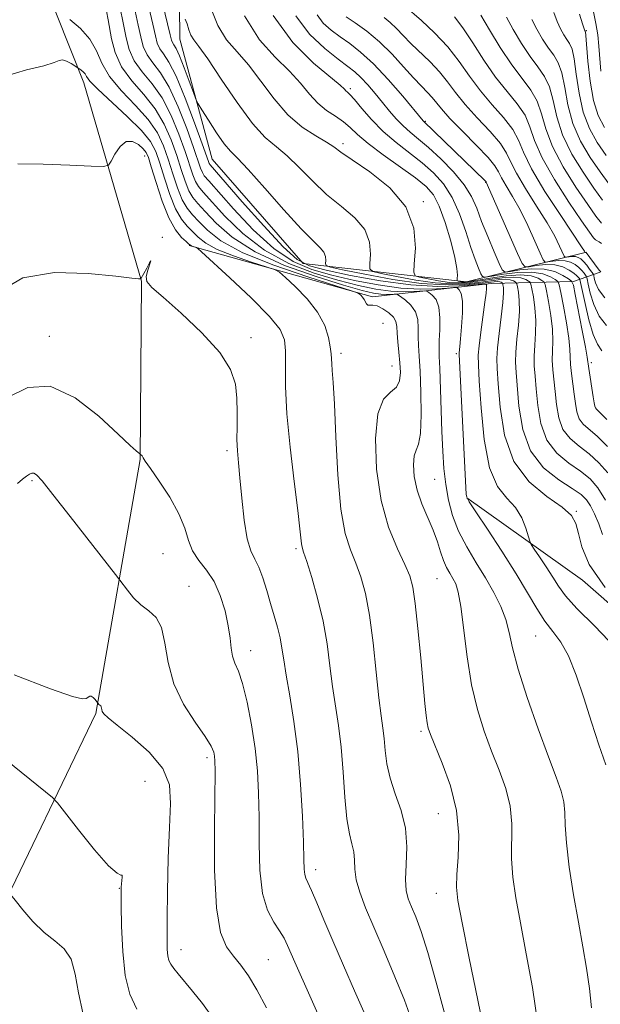
# Model space of a CAD drawing. Extents: x 2137300 to 2140200, y 327300 to 330200.
# Drawn here: x 2138866 to 2138971, y 328090 to 328268 of the extents above; entities that cross this region are included whole.
import ezdxf

# ---------------------------------------------------------------- set-up
doc = ezdxf.new("R2010")
doc.units = 0
doc.header["$MEASUREMENT"] = 0
for name, color, linetype, lineweight in [('DTM HARD BREAKLINE', 7, 'Continuous', 0), ('DTM SPOT ELEVATION', 2, 'Continuous', 13), ('INDEX CONTOUR', 41, 'Continuous', 13), ('INTERMEDIATE CONTOUR', 44, 'Continuous', 0)]:
    doc.layers.add(name, color=color, linetype=linetype, lineweight=lineweight)

msp = doc.modelspace()

# ---------------------------------------------------------------- linework, layer by layer
at = {"layer": 'DTM HARD BREAKLINE'}
for points in [[(2138636.66, 327882.89, 1005.61), (2138667.77, 327892.89, 1011.68), (2138701.11, 327914.9, 1017.08), (2138731.15, 327935.63, 1020.04), (2138752.89, 327958.61, 1020.5), (2138773.86, 327981.13, 1018.82), (2138804.7, 328010.99, 1015.25), (2138830.85, 328045.1, 1010.34), (2138855.79, 328091.93, 1004.15), (2138880.21, 328142.51, 998.17), (2138888.23, 328188.4, 994.06), (2138888.46, 328220.62, 992.04), (2138878.01, 328256.48, 988.5), (2138865.76, 328287.24, 982.83), (2138847.52, 328325.55, 979.78), (2138829.83, 328356.64, 977.71), (2138809.68, 328379.95, 976.03), (2138795.74, 328399.4, 974.29), (2138785.98, 328414.14, 971.18), (2138780.25, 328429.86, 964.26), (2138768.38, 328458.86, 949.74), (2138754.7, 328486.48, 941.81), (2138749, 328506.92, 937.6)], [(2138968.89, 328225.87, 957.88), (2138947.23, 328220.5, 969.56), (2138917.67, 328223.8, 977.01), (2138901.22, 328242.66, 977.07), (2138895.36, 328264.35, 974.84), (2138895.14, 328289.16, 970.33)], [(2138897.04, 328227.04, 990.21), (2138930.2, 328217.82, 985.64), (2138951.68, 328220.23, 977.62), (2138966.58, 328220.56, 965.87), (2138971.39, 328222.24, 958.03)], [(2139012.89, 327936.43, 980.14), (2139011.94, 327965.51, 980.35), (2139023.81, 327981.15, 979.13), (2139038.31, 327999.36, 980.01), (2139039.46, 328018.13, 979.31), (2139032.42, 328040.89, 977.42), (2139016.71, 328071.85, 974.16), (2139004.92, 328106.06, 974.74), (2138991.03, 328146.59, 976.26), (2138968.2, 328166.58, 976.38), (2138947.29, 328181.5, 979.95)]]:
    msp.add_polyline3d(points, dxfattribs=at)
at = {"layer": 'DTM SPOT ELEVATION'}
for p in [(2138968.86, 328265.87, 945.88), (2138926.23, 328255.38, 967.68), (2138939.74, 328249.49, 963.88), (2138924.86, 328245.48, 971.58), (2138889.04, 328243.26, 990.68), (2138950.68, 328238.48, 964.08), (2138939.38, 328234.99, 971.88), (2138892.21, 328228.56, 991.98), (2138932.09, 328212.99, 987.28), (2138871.75, 328210.68, 993.48), (2138908.22, 328210.44, 991.58), (2138924.54, 328207.58, 987.58), (2138945.38, 328207.51, 980.28), (2138933.72, 328205.3, 986.88), (2138969.8, 328205.92, 965.58), (2138903.9, 328189.98, 992.38), (2138868.66, 328184.57, 996.18), (2138941.44, 328184.83, 982.88), (2138967.04, 328179.06, 975.88), (2138892.33, 328171.37, 994.88), (2138916.35, 328172.28, 990.28), (2138897.02, 328165.51, 995.28), (2138941.87, 328166.88, 984.98), (2138959.72, 328156.5, 980.88), (2138908.21, 328153.86, 993.38), (2138938.99, 328139.32, 986.28), (2138900.26, 328134.53, 996.38), (2138889.1, 328130.26, 999.58), (2138942.14, 328124.44, 986.98), (2138919.94, 328114.31, 991.48), (2138884.42, 328110.94, 1000.08), (2138941.77, 328110.02, 986.68), (2138895.59, 328099.82, 997.38), (2138911.36, 328098.06, 995.08)]:
    msp.add_point(p, dxfattribs=at)
at = {"layer": 'INDEX CONTOUR', "flags": 128}
for points, elevation in [([(2138972.394, 328133.253), (2138971.15, 328136.838), (2138969.784, 328140.968), (2138968.408, 328145.317), (2138967.033, 328149.454), (2138965.646, 328152.92), (2138964.238, 328155.424), (2138962.814, 328157.338), (2138961.386, 328159.201), (2138959.925, 328161.472), (2138958.26, 328164.305), (2138956.18, 328167.775), (2138953.607, 328171.817), (2138950.981, 328175.798), (2138948.875, 328178.947), (2138947.706, 328180.731), (2138947.259, 328181.582), (2138947.166, 328182.17), (2138945.871, 328207.359), (2138945.882, 328207.684), (2138946.008, 328208.806), (2138946.145, 328210.22), (2138946.33, 328212.402), (2138946.471, 328214.877), (2138946.461, 328217.025), (2138946.231, 328218.374), (2138945.883, 328219.053), (2138945.564, 328219.337), (2138945.326, 328219.457), (2138944.864, 328219.471), (2138943.784, 328219.389), (2138941.779, 328219.249), (2138938.913, 328219.191), (2138935.335, 328219.379), (2138931.236, 328219.932), (2138926.955, 328220.754), (2138922.869, 328221.701), (2138919.238, 328222.728), (2138915.851, 328224.182), (2138912.381, 328226.507), (2138908.651, 328229.914), (2138905.088, 328233.681), (2138900.595, 328238.74), (2138899.802, 328239.674), (2138899.447, 328240.254), (2138899.137, 328241.037), (2138897.857, 328244.754), (2138896.618, 328248.202), (2138895.079, 328252.123), (2138893.435, 328255.681), (2138891.866, 328258.252), (2138890.498, 328260.056), (2138889.441, 328261.529), (2138888.755, 328263.05), (2138888.297, 328264.791), (2138887.866, 328266.871), (2138887.315, 328269.387)], 980), ([(2138972.742, 328186.01), (2138971.123, 328187.828), (2138969.374, 328189.427), (2138967.578, 328190.804), (2138965.929, 328192.179), (2138964.646, 328193.834), (2138963.88, 328195.952), (2138963.49, 328198.334), (2138963.262, 328200.684), (2138962.826, 328204.617), (2138962.719, 328206.324), (2138962.75, 328207.996), (2138962.804, 328209.801), (2138962.732, 328211.923), (2138962.433, 328214.428), (2138962.018, 328216.924), (2138961.644, 328218.9), (2138961.413, 328219.998), (2138961.205, 328220.484), (2138960.84, 328220.771), (2138960.139, 328221.17), (2138958.925, 328221.573), (2138957.018, 328221.76), (2138954.382, 328221.586), (2138951.543, 328221.194), (2138947.734, 328220.56), (2138947.035, 328220.474), (2138946.669, 328220.481), (2138946.317, 328220.531), (2138945.697, 328220.65), (2138945.549, 328220.697), (2138945.505, 328220.819), (2138945.527, 328221.12), (2138945.559, 328221.734), (2138945.465, 328222.908), (2138945.091, 328224.92), (2138944.343, 328227.876), (2138943.341, 328231.204), (2138942.27, 328234.162), (2138941.219, 328236.225), (2138939.91, 328237.744), (2138937.979, 328239.287), (2138932.156, 328243.468), (2138929.422, 328245.517), (2138927.51, 328247.13), (2138926.162, 328248.377), (2138924.937, 328249.417), (2138923.495, 328250.405), (2138921.897, 328251.482), (2138920.308, 328252.788), (2138918.814, 328254.428), (2138917.205, 328256.378), (2138915.194, 328258.582), (2138912.611, 328261.073), (2138909.764, 328264.239), (2138907.075, 328268.559)], 970), ([(2138972.238, 328217.635), (2138971.09, 328219.134), (2138970.532, 328220.337), (2138970.314, 328221.178), (2138970.21, 328221.645), (2138970.092, 328221.925), (2138969.864, 328222.258), (2138969.457, 328222.818), (2138968.933, 328223.505), (2138968.388, 328224.154), (2138967.893, 328224.631), (2138967.416, 328224.928), (2138966.9, 328225.069), (2138966.318, 328225.086), (2138965.751, 328225.03), (2138965.306, 328224.957), (2138965.047, 328224.946), (2138964.858, 328225.159), (2138964.047, 328226.956), (2138963.149, 328228.748), (2138961.768, 328231.181), (2138959.887, 328234.189), (2138957.884, 328237.34), (2138956.232, 328240.111), (2138955.229, 328242.148), (2138954.461, 328243.777), (2138953.339, 328245.494), (2138951.457, 328247.661), (2138949.153, 328250.107), (2138946.948, 328252.527), (2138945.222, 328254.687), (2138943.798, 328256.624), (2138942.352, 328258.445), (2138940.656, 328260.23), (2138937.146, 328263.556), (2138935.728, 328264.998), (2138934.528, 328266.266), (2138933.419, 328267.356), (2138932.3, 328268.286)], 960), ([(2138972.986, 328238.172), (2138971.354, 328240.39), (2138969.569, 328242.99), (2138967.845, 328245.913), (2138966.444, 328249.104), (2138965.542, 328252.455), (2138964.966, 328255.635), (2138964.457, 328258.264), (2138963.803, 328260.093), (2138962.983, 328261.436), (2138962.023, 328262.741), (2138960.966, 328264.349), (2138959.92, 328266.15), (2138959.011, 328267.926)], 950), ([(2138937.186, 328087.363), (2138935.971, 328090.721), (2138934.255, 328094.956), (2138932.289, 328099.564), (2138930.424, 328103.89), (2138928.946, 328107.423), (2138927.903, 328110.22), (2138927.279, 328112.481), (2138927.026, 328114.383), (2138926.953, 328116.029), (2138926.833, 328117.498), (2138926.502, 328118.937), (2138926.035, 328120.77), (2138925.569, 328123.485), (2138925.203, 328127.372), (2138924.885, 328131.923), (2138924.521, 328136.432), (2138924.049, 328140.367), (2138922.989, 328147.401), (2138922.512, 328151.134), (2138921.983, 328155.099), (2138921.263, 328159.221), (2138920.279, 328163.359), (2138919.213, 328167.101), (2138918.308, 328169.972), (2138917.748, 328171.663), (2138917.469, 328172.546), (2138917.349, 328173.159), (2138917.088, 328175.861), (2138916.705, 328179.204), (2138916.053, 328184.421), (2138915.314, 328190.638), (2138914.734, 328196.68), (2138914.482, 328201.594), (2138914.455, 328205.33), (2138914.478, 328208.058), (2138914.319, 328210.039), (2138913.523, 328211.875), (2138911.583, 328214.256), (2138908.259, 328217.602), (2138904.405, 328221.245), (2138899.322, 328225.918), (2138898.6, 328226.547), (2138898.365, 328226.678), (2138897.805, 328226.863), (2138897.524, 328226.977), (2138897.306, 328227.103), (2138897.03, 328227.329), (2138896.534, 328227.763), (2138895.703, 328228.537), (2138894.616, 328229.879), (2138893.397, 328232.042), (2138892.172, 328235.102), (2138891.07, 328238.438), (2138890.219, 328241.253), (2138889.684, 328242.97), (2138889.278, 328243.893), (2138888.749, 328244.546), (2138887.912, 328245.293), (2138886.843, 328245.865), (2138885.691, 328245.831), (2138884.592, 328244.928), (2138883.651, 328243.562), (2138882.965, 328242.302), (2138882.481, 328241.591), (2138881.549, 328241.365), (2138879.367, 328241.427), (2138875.463, 328241.598), (2138870.651, 328241.765), (2138866.069, 328241.825)], 990), ([(2138887.593, 328089.074), (2138886.334, 328091.775), (2138885.502, 328095.166), (2138885.04, 328099.53), (2138884.84, 328104.103), (2138884.782, 328107.869), (2138884.767, 328110.089), (2138884.779, 328111.155), (2138884.828, 328111.74), (2138884.909, 328112.37), (2138884.969, 328112.967), (2138884.947, 328113.306), (2138884.729, 328113.329), (2138884.021, 328113.642), (2138882.481, 328115.019), (2138879.957, 328117.911), (2138877.075, 328121.481), (2138873.245, 328126.351), (2138872.326, 328127.327), (2138871.111, 328128.336), (2138855.321, 328141.043)], 1000)]:
    msp.add_lwpolyline(points, dxfattribs=dict(at, elevation=elevation))
at = {"layer": 'INTERMEDIATE CONTOUR', "flags": 128}
for points, elevation in [([(2138969.788, 328089.307), (2138969.451, 328092.843), (2138968.927, 328096.474), (2138968.238, 328100.383), (2138967.431, 328104.791), (2138966.572, 328109.765), (2138965.796, 328114.77), (2138965.256, 328119.12), (2138965.041, 328122.32), (2138964.97, 328124.637), (2138964.796, 328126.531), (2138964.304, 328128.477), (2138963.397, 328131.006), (2138962.01, 328134.668), (2138960.159, 328139.735), (2138958.197, 328145.39), (2138956.559, 328150.538), (2138955.545, 328154.366), (2138954.917, 328157.165), (2138954.298, 328159.509), (2138953.386, 328161.875), (2138952.155, 328164.368), (2138950.65, 328166.997), (2138948.946, 328169.76), (2138947.238, 328172.604), (2138945.752, 328175.462), (2138944.661, 328178.283), (2138943.922, 328181.083), (2138943.44, 328183.894), (2138943.128, 328186.777), (2138942.923, 328189.901), (2138942.772, 328193.465), (2138942.376, 328204.85), (2138942.282, 328206.995), (2138942.236, 328208.443), (2138942.266, 328209.885), (2138942.365, 328211.82), (2138942.401, 328213.986), (2138942.208, 328215.927), (2138941.691, 328217.288), (2138941.017, 328218.123), (2138940.424, 328218.586), (2138940.053, 328218.814), (2138939.676, 328218.878), (2138937.673, 328218.742), (2138935.823, 328218.705), (2138933.514, 328218.827), (2138930.812, 328219.201), (2138927.65, 328219.855), (2138923.931, 328220.803), (2138919.64, 328222.084), (2138915.088, 328223.831), (2138910.675, 328226.207), (2138906.757, 328229.235), (2138903.523, 328232.396), (2138899.616, 328236.699), (2138898.764, 328237.715), (2138898.237, 328238.611), (2138897.744, 328239.85), (2138896.329, 328244.054), (2138895.219, 328247.166), (2138893.825, 328250.558), (2138892.181, 328253.728), (2138890.361, 328256.305), (2138888.594, 328258.444), (2138887.147, 328260.435), (2138886.207, 328262.502), (2138885.646, 328264.612), (2138885.254, 328266.669), (2138884.468, 328270.535)], 982), ([(2138972.254, 328165.292), (2138969.409, 328169.446), (2138968.04, 328172.653), (2138967.455, 328175.051), (2138966.999, 328176.811), (2138966.169, 328178.263), (2138964.496, 328179.776), (2138961.739, 328181.706), (2138958.542, 328184.363), (2138955.772, 328188.043), (2138954.084, 328192.817), (2138953.283, 328197.855), (2138952.958, 328202.1), (2138952.777, 328204.832), (2138952.715, 328206.667), (2138952.824, 328208.56), (2138953.119, 328211.191), (2138953.488, 328214.15), (2138953.783, 328216.757), (2138953.893, 328218.492), (2138953.869, 328219.464), (2138953.798, 328219.948), (2138953.749, 328220.181), (2138953.705, 328220.284), (2138953.627, 328220.345), (2138953.478, 328220.43), (2138953.22, 328220.516), (2138952.815, 328220.555), (2138952.191, 328220.513), (2138951.146, 328220.393), (2138949.441, 328220.209), (2138946.877, 328220.005), (2138943.406, 328219.946), (2138939.017, 328220.225), (2138933.868, 328220.947), (2138928.795, 328221.88), (2138924.799, 328222.698), (2138922.604, 328223.175), (2138921.806, 328223.459), (2138921.722, 328223.794), (2138921.76, 328224.362), (2138921.699, 328225.095), (2138921.41, 328225.866), (2138920.744, 328226.656), (2138919.461, 328227.887), (2138917.3, 328230.09), (2138914.178, 328233.538), (2138910.722, 328237.453), (2138907.731, 328240.797), (2138905.782, 328242.844), (2138904.533, 328244.119), (2138903.418, 328245.452), (2138902.025, 328247.439), (2138900.551, 328249.689), (2138899.352, 328251.573), (2138898.666, 328252.685), (2138898.27, 328253.493), (2138897.823, 328254.689), (2138897.08, 328256.74), (2138896.169, 328259.182), (2138895.314, 328261.33), (2138894.689, 328262.661), (2138894.281, 328263.345), (2138894.029, 328263.716), (2138893.854, 328264.145), (2138893.599, 328265.148), (2138892.226, 328270.865)], 976), ([(2138971.464, 328222.304), (2138971.249, 328222.529), (2138970.996, 328222.844), (2138968.818, 328225.8), (2138968.777, 328225.825), (2138968.672, 328225.818), (2138968.548, 328226.031), (2138968.022, 328226.832), (2138964.238, 328232.46), (2138961.395, 328236.828), (2138958.953, 328240.91), (2138957.493, 328243.913), (2138956.587, 328246.112), (2138955.562, 328248.048), (2138953.917, 328250.164), (2138951.843, 328252.504), (2138949.708, 328255.013), (2138947.77, 328257.635), (2138945.891, 328260.304), (2138943.823, 328262.955), (2138941.435, 328265.492), (2138939.06, 328267.712), (2138935.978, 328270.392)], 958), ([(2138960.071, 328086.82), (2138959.132, 328092.981), (2138958.013, 328099.121), (2138956.945, 328104.67), (2138956.12, 328109.214), (2138955.583, 328112.96), (2138955.345, 328116.267), (2138955.383, 328122.591), (2138955.103, 328125.754), (2138954.304, 328128.975), (2138953.114, 328132.284), (2138951.752, 328135.705), (2138950.407, 328139.293), (2138949.176, 328143.223), (2138948.133, 328147.699), (2138947.325, 328152.754), (2138946.193, 328161.836), (2138945.727, 328164.458), (2138945.261, 328165.957), (2138944.756, 328166.918), (2138944.193, 328167.845), (2138943.604, 328168.901), (2138943.041, 328170.169), (2138942.524, 328171.715), (2138941.956, 328173.536), (2138941.208, 328175.614), (2138939.155, 328180.368), (2138938.275, 328182.872), (2138937.766, 328185.31), (2138937.616, 328187.463), (2138937.762, 328189.083), (2138938.124, 328190.104), (2138938.553, 328191.176), (2138938.888, 328193.127), (2138939.006, 328196.485), (2138938.949, 328200.555), (2138938.805, 328204.34), (2138938.649, 328207.086), (2138938.526, 328209.008), (2138938.47, 328210.567), (2138938.476, 328212.127), (2138938.38, 328213.671), (2138937.979, 328215.088), (2138937.158, 328216.279), (2138936.152, 328217.203), (2138935.284, 328217.835), (2138934.781, 328218.17), (2138934.487, 328218.284), (2138934.15, 328218.276), (2138933.567, 328218.236), (2138932.733, 328218.219), (2138931.693, 328218.274), (2138930.387, 328218.47), (2138928.345, 328218.958), (2138924.993, 328219.906), (2138920.039, 328221.439), (2138914.324, 328223.48), (2138908.969, 328225.907), (2138904.863, 328228.556), (2138901.958, 328231.111), (2138899.973, 328233.218), (2138898.638, 328234.659), (2138897.727, 328235.756), (2138897.027, 328236.97), (2138896.351, 328238.663), (2138895.625, 328240.826), (2138894.802, 328243.354), (2138893.821, 328246.129), (2138892.57, 328248.993), (2138890.927, 328251.776), (2138888.857, 328254.358), (2138886.691, 328256.832), (2138884.854, 328259.342), (2138883.66, 328261.956), (2138882.995, 328264.434), (2138882.409, 328267.839), (2138882.124, 328269.418)], 984), ([(2138974.131, 328154.375), (2138970.385, 328158.287), (2138967.178, 328161.461), (2138965.097, 328163.758), (2138963.822, 328165.502), (2138962.803, 328167.141), (2138961.629, 328168.983), (2138960.428, 328170.8), (2138959.466, 328172.231), (2138958.923, 328173.061), (2138958.643, 328173.654), (2138957.935, 328176), (2138957.182, 328177.871), (2138956.04, 328179.738), (2138954.495, 328181.413), (2138952.821, 328183.525), (2138951.365, 328186.908), (2138950.39, 328192.007), (2138949.827, 328197.725), (2138949.523, 328202.573), (2138949.356, 328205.506), (2138949.328, 328207.24), (2138949.469, 328208.929), (2138949.785, 328211.414), (2138950.533, 328216.81), (2138950.748, 328218.44), (2138950.839, 328219.308), (2138950.847, 328219.718), (2138950.81, 328219.934), (2138950.755, 328220.042), (2138950.703, 328220.087), (2138950.598, 328220.101), (2138950.053, 328220.063), (2138948.6, 328219.945), (2138945.886, 328219.756), (2138942.002, 328219.677), (2138937.155, 328219.934), (2138931.66, 328220.664), (2138926.26, 328221.652), (2138921.807, 328222.599), (2138918.837, 328223.373), (2138916.614, 328224.533), (2138914.087, 328226.807), (2138910.546, 328230.592), (2138906.652, 328234.966), (2138900.839, 328241.633), (2138900.657, 328241.896), (2138900.531, 328242.224), (2138899.386, 328245.455), (2138898.017, 328249.238), (2138896.333, 328253.687), (2138894.688, 328257.634), (2138893.371, 328260.198), (2138892.401, 328261.668), (2138891.735, 328262.622), (2138891.305, 328263.597), (2138890.948, 328264.97), (2138890.478, 328267.074), (2138889.768, 328270.147)], 978), ([(2138972.333, 328181.065), (2138970.948, 328183.282), (2138969.537, 328184.918), (2138967.842, 328186.307), (2138965.726, 328187.763), (2138963.531, 328189.545), (2138961.717, 328191.887), (2138960.623, 328194.902), (2138960.09, 328198.173), (2138959.828, 328201.155), (2138959.614, 328203.456), (2138959.456, 328205.301), (2138959.42, 328207.069), (2138959.539, 328209.061), (2138959.699, 328211.25), (2138959.749, 328213.534), (2138959.587, 328215.782), (2138959.302, 328217.77), (2138959.029, 328219.249), (2138958.859, 328220.059), (2138958.705, 328220.417), (2138958.435, 328220.629), (2138957.919, 328220.924), (2138957.023, 328221.221), (2138955.617, 328221.358), (2138953.652, 328221.228), (2138951.41, 328220.927), (2138949.257, 328220.6), (2138947.448, 328220.375), (2138945.825, 328220.298), (2138944.118, 328220.395), (2138942.168, 328220.669), (2138940.245, 328221.023), (2138938.731, 328221.333), (2138937.907, 328221.589), (2138937.658, 328222.221), (2138937.769, 328223.772), (2138937.956, 328226.588), (2138937.654, 328230.226), (2138936.225, 328234.049), (2138933.313, 328237.505), (2138929.719, 328240.377), (2138926.523, 328242.534), (2138924.5, 328243.931), (2138923.202, 328244.869), (2138921.872, 328245.731), (2138919.934, 328246.867), (2138917.516, 328248.47), (2138914.925, 328250.695), (2138912.418, 328253.587), (2138910.046, 328256.751), (2138907.811, 328259.68), (2138905.724, 328262.046), (2138903.842, 328264.237), (2138902.234, 328266.82), (2138900.932, 328270.138)], 972), ([(2138972.708, 328190.739), (2138970.906, 328192.55), (2138968.325, 328194.816), (2138967.573, 328195.78), (2138967.136, 328197.001), (2138966.891, 328198.494), (2138966.697, 328200.21), (2138966.197, 328203.934), (2138966.018, 328205.578), (2138965.96, 328206.931), (2138965.91, 328208.351), (2138965.715, 328210.311), (2138965.281, 328213.074), (2138964.735, 328216.077), (2138964.259, 328218.549), (2138963.968, 328219.938), (2138963.705, 328220.55), (2138963.244, 328220.913), (2138962.382, 328221.423), (2138961.011, 328221.958), (2138959.045, 328222.272), (2138956.511, 328222.193), (2138953.891, 328221.865), (2138951.78, 328221.511), (2138950.602, 328221.33), (2138950.09, 328221.445), (2138949.804, 328221.951), (2138949.384, 328222.943), (2138948.773, 328224.51), (2138947.995, 328226.736), (2138947.064, 328229.615), (2138945.953, 328232.778), (2138944.628, 328235.758), (2138943.061, 328238.205), (2138941.241, 328240.222), (2138939.166, 328242.027), (2138934.46, 328245.664), (2138932.131, 328247.661), (2138930.026, 328249.804), (2138928.261, 328251.834), (2138926.938, 328253.427), (2138926.115, 328254.359), (2138925.665, 328254.8), (2138925.413, 328255.022), (2138925.128, 328255.31), (2138924.354, 328256.01), (2138919.513, 328260.037), (2138915.791, 328263.743), (2138912.271, 328268.621)], 968), ([(2138971.648, 328208.045), (2138970.913, 328209.239), (2138970.127, 328210.994), (2138969.344, 328213.63), (2138968.648, 328216.573), (2138967.842, 328220.392), (2138967.712, 328220.931), (2138967.626, 328221.101), (2138967.477, 328221.292), (2138967.173, 328221.6), (2138966.628, 328222.049), (2138965.771, 328222.628), (2138964.604, 328223.191), (2138963.146, 328223.557), (2138961.466, 328223.606), (2138959.828, 328223.443), (2138958.543, 328223.234), (2138957.797, 328223.203), (2138957.251, 328223.816), (2138956.436, 328225.6), (2138950.789, 328238.513), (2138950.743, 328238.577), (2138950.543, 328238.787), (2138939.513, 328249.443), (2138939.387, 328249.585), (2138935.668, 328254.043), (2138933.046, 328257.062), (2138930.379, 328259.904), (2138928.065, 328262.019), (2138926.089, 328263.537), (2138924.34, 328264.759), (2138922.732, 328265.951), (2138921.317, 328267.247), (2138920.175, 328268.747)], 964), ([(2138971.589, 328231.117), (2138970.615, 328232.357), (2138969.116, 328234.47), (2138966.995, 328237.592), (2138964.678, 328241.285), (2138962.724, 328244.969), (2138961.525, 328248.173), (2138960.777, 328250.873), (2138960.009, 328253.156), (2138958.842, 328255.159), (2138957.271, 328257.215), (2138955.387, 328259.704), (2138953.316, 328262.827), (2138951.351, 328266.061), (2138949.822, 328268.704)], 954), ([(2138972.472, 328243.35), (2138970.855, 328245.689), (2138969.428, 328248.227), (2138968.304, 328251.172), (2138967.55, 328254.596), (2138967.06, 328258.018), (2138966.68, 328260.817), (2138966.283, 328262.56), (2138965.839, 328263.546), (2138965.342, 328264.26), (2138964.791, 328265.11), (2138964.205, 328266.194), (2138963.608, 328267.536), (2138962.98, 328269.188)], 948), ([(2138972.142, 328248.388), (2138971.012, 328250.539), (2138970.163, 328253.239), (2138969.559, 328256.737), (2138969.154, 328260.399), (2138968.764, 328265.027), (2138968.694, 328265.657), (2138968.661, 328265.779), (2138968.616, 328265.871), (2138968.49, 328266.239), (2138968.203, 328267.146), (2138967.654, 328268.835)], 946), ([(2138971.513, 328258.54), (2138971.14, 328263.105), (2138970.925, 328265.132), (2138970.618, 328267.151), (2138970.178, 328269.281)], 944), ([(2138950.461, 328084.863), (2138947.714, 328098.336), (2138946.427, 328104.706), (2138945.658, 328108.71), (2138945.37, 328111.155), (2138945.434, 328113.414), (2138945.684, 328116.569), (2138945.796, 328120.544), (2138945.409, 328124.975), (2138944.303, 328129.472), (2138942.832, 328133.561), (2138940.668, 328138.702), (2138940.263, 328139.861), (2138940.07, 328140.825), (2138939.906, 328142.167), (2138939.694, 328144.338), (2138938.94, 328152.57), (2138938.433, 328157.85), (2138937.95, 328162.395), (2138937.525, 328165.368), (2138936.979, 328167.382), (2138936.08, 328169.419), (2138934.7, 328172.291), (2138933.131, 328176.154), (2138931.771, 328181.001), (2138930.954, 328186.649), (2138930.757, 328192.223), (2138931.194, 328196.677), (2138932.209, 328199.28), (2138933.457, 328200.581), (2138934.528, 328201.452), (2138935.102, 328202.6), (2138935.259, 328204.098), (2138935.173, 328205.861), (2138934.999, 328207.777), (2138934.813, 328209.648), (2138934.674, 328211.249), (2138934.595, 328212.428), (2138934.427, 328213.31), (2138933.98, 328214.091), (2138933.136, 328214.906), (2138932.075, 328215.648), (2138931.049, 328216.151), (2138930.262, 328216.314), (2138929.713, 328216.29), (2138929.347, 328216.302), (2138929.108, 328216.516), (2138928.702, 328217.327), (2138928.4, 328217.743), (2138928.072, 328218.095), (2138927.801, 328218.351), (2138927.503, 328218.534), (2138926.412, 328218.907), (2138923.593, 328219.79), (2138918.53, 328221.393), (2138912.386, 328223.496), (2138906.741, 328225.77), (2138902.814, 328227.925), (2138900.374, 328229.832), (2138898.827, 328231.4), (2138897.66, 328232.618), (2138896.69, 328233.797), (2138895.817, 328235.326), (2138894.958, 328237.476), (2138894.107, 328240.03), (2138893.274, 328242.653), (2138892.422, 328245.093), (2138891.317, 328247.429), (2138889.674, 328249.823), (2138887.355, 328252.388), (2138884.814, 328255.033), (2138882.649, 328257.617), (2138881.264, 328260.026), (2138880.282, 328262.26), (2138879.128, 328264.346), (2138877.415, 328266.278), (2138875.489, 328267.926)], 986), ([(2138971.816, 328174.826), (2138971.12, 328176.785), (2138970.352, 328178.564), (2138969.605, 328180.031), (2138968.892, 328181.129), (2138967.919, 328182.08), (2138966.311, 328183.185), (2138963.876, 328184.722), (2138961.133, 328186.908), (2138958.789, 328189.94), (2138957.367, 328193.852), (2138956.687, 328198.013), (2138956.195, 328204.144), (2138956.086, 328205.985), (2138956.122, 328207.815), (2138956.329, 328210.126), (2138956.594, 328212.7), (2138956.766, 328215.145), (2138956.741, 328217.138), (2138956.585, 328218.617), (2138956.413, 328219.597), (2138956.304, 328220.12), (2138956.205, 328220.351), (2138956.031, 328220.487), (2138955.699, 328220.677), (2138955.122, 328220.868), (2138954.216, 328220.957), (2138952.922, 328220.871), (2138949.348, 328220.405), (2138947.163, 328220.19), (2138944.615, 328220.123), (2138941.567, 328220.31), (2138938.018, 328220.808), (2138934.521, 328221.451), (2138931.765, 328222.016), (2138930.256, 328222.382), (2138929.732, 328222.84), (2138929.746, 328223.783), (2138929.858, 328225.475), (2138929.677, 328227.661), (2138928.817, 328229.958), (2138927.029, 328232.081), (2138924.589, 328234.132), (2138921.912, 328236.312), (2138919.34, 328238.735), (2138916.962, 328241.161), (2138914.802, 328243.264), (2138912.833, 328244.895), (2138910.826, 328246.609), (2138908.501, 328249.135), (2138905.713, 328252.905), (2138902.849, 328257.144), (2138900.427, 328260.777), (2138898.836, 328263.019), (2138897.92, 328264.235), (2138897.393, 328265.08), (2138897.008, 328266.061), (2138896.68, 328267.104), (2138896.367, 328267.98)], 974), ([(2138972.599, 328195.659), (2138971.34, 328196.907), (2138970.682, 328197.496), (2138970.502, 328197.727), (2138970.393, 328198.051), (2138970.293, 328198.654), (2138970.132, 328199.738), (2138969.317, 328204.832), (2138969.016, 328206.902), (2138968.698, 328208.7), (2138968.128, 328211.72), (2138966.874, 328218.201), (2138966.523, 328219.877), (2138966.204, 328220.618), (2138965.648, 328221.055), (2138964.633, 328221.675), (2138963.15, 328222.353), (2138961.248, 328222.815), (2138959.034, 328222.87), (2138956.865, 328222.65), (2138955.162, 328222.372), (2138954.199, 328222.269), (2138953.666, 328222.642), (2138953.105, 328223.811), (2138952.18, 328225.952), (2138951.036, 328228.667), (2138949.936, 328231.413), (2138949.043, 328233.783), (2138948.11, 328235.907), (2138946.785, 328238.052), (2138944.843, 328240.392), (2138942.565, 328242.727), (2138940.353, 328244.766), (2138938.524, 328246.309), (2138937.031, 328247.522), (2138935.737, 328248.662), (2138934.518, 328249.936), (2138933.306, 328251.367), (2138932.046, 328252.925), (2138930.704, 328254.559), (2138929.363, 328256.122), (2138928.124, 328257.445), (2138927.018, 328258.45), (2138925.768, 328259.414), (2138924.023, 328260.71), (2138921.583, 328262.643), (2138918.844, 328265.27), (2138916.353, 328268.583)], 966), ([(2138972.502, 328212.584), (2138971.183, 328214.314), (2138970.217, 328216.382), (2138969.59, 328218.455), (2138969.221, 328220.101), (2138969.026, 328221.018), (2138968.902, 328221.428), (2138968.745, 328221.681), (2138968.467, 328222.055), (2138968.053, 328222.553), (2138967.508, 328223.102), (2138966.832, 328223.629), (2138966.01, 328224.059), (2138965.023, 328224.313), (2138963.892, 328224.346), (2138962.789, 328224.236), (2138961.923, 328224.095), (2138961.422, 328224.075), (2138961.054, 328224.488), (2138960.506, 328225.688), (2138959.546, 328227.88), (2138958.276, 328230.665), (2138956.881, 328233.496), (2138955.536, 328235.918), (2138954.373, 328237.852), (2138953.511, 328239.311), (2138952.965, 328240.383), (2138952.335, 328241.443), (2138951.115, 328242.941), (2138948.998, 328245.158), (2138946.463, 328247.71), (2138944.19, 328250.042), (2138942.68, 328251.736), (2138941.006, 328253.829), (2138940.152, 328254.732), (2138939.053, 328255.832), (2138937.63, 328257.332), (2138935.835, 328259.345), (2138933.748, 328261.633), (2138931.485, 328263.869), (2138929.182, 328265.775), (2138927.081, 328267.281), (2138925.447, 328268.365)], 962), ([(2138971.606, 328227.401), (2138971.162, 328227.755), (2138970.53, 328228.099), (2138970.161, 328228.467), (2138969.429, 328229.45), (2138967.999, 328231.51), (2138965.709, 328234.893), (2138963.094, 328238.972), (2138960.865, 328242.901), (2138959.516, 328246.032), (2138958.683, 328248.491), (2138957.786, 328250.602), (2138956.377, 328252.667), (2138954.533, 328254.901), (2138952.465, 328257.498), (2138950.365, 328260.542), (2138948.357, 328263.664), (2138946.552, 328266.383), (2138945.006, 328268.363)], 956), ([(2138971.8, 328235.266), (2138970.235, 328237.43), (2138968.282, 328240.291), (2138966.261, 328243.599), (2138964.585, 328247.037), (2138963.533, 328250.314), (2138962.871, 328253.254), (2138962.233, 328255.71), (2138961.323, 328257.626), (2138960.127, 328259.325), (2138958.705, 328261.222), (2138957.141, 328263.588), (2138955.636, 328266.106), (2138954.417, 328268.315)], 952), ([(2138943.158, 328088.637), (2138941.682, 328094.161), (2138940.232, 328099.315), (2138939.009, 328103.132), (2138938.029, 328105.75), (2138937.259, 328107.583), (2138936.678, 328109.044), (2138936.312, 328110.549), (2138936.194, 328112.514), (2138936.305, 328115.225), (2138936.392, 328118.443), (2138936.148, 328121.804), (2138935.376, 328125.002), (2138934.33, 328127.995), (2138933.376, 328130.807), (2138932.791, 328133.441), (2138932.49, 328135.856), (2138932.3, 328137.984), (2138932.075, 328139.889), (2138931.772, 328142.119), (2138931.383, 328145.345), (2138930.896, 328149.965), (2138930.318, 328155.267), (2138929.656, 328160.266), (2138928.917, 328164.203), (2138928.098, 328167.222), (2138927.194, 328169.696), (2138926.22, 328172.065), (2138925.278, 328175.049), (2138924.486, 328179.44), (2138923.931, 328185.634), (2138923.566, 328192.477), (2138923.313, 328198.424), (2138923.106, 328202.307), (2138922.944, 328204.483), (2138922.838, 328205.688), (2138922.728, 328207.509), (2138922.584, 328208.742), (2138922.258, 328210.476), (2138921.564, 328212.618), (2138920.294, 328215.002), (2138918.375, 328217.439), (2138916.244, 328219.641), (2138914.474, 328221.299), (2138913.413, 328222.226), (2138912.506, 328222.727), (2138910.979, 328223.234), (2138908.321, 328224.076), (2138905.096, 328225.179), (2138902.132, 328226.373), (2138900.06, 328227.514), (2138898.702, 328228.581), (2138896.681, 328230.578), (2138895.653, 328231.838), (2138894.607, 328233.684), (2138893.565, 328236.289), (2138892.588, 328239.234), (2138891.746, 328241.953), (2138891.024, 328244.057), (2138890.063, 328245.864), (2138888.42, 328247.87), (2138885.857, 328250.397), (2138880.524, 328255.332), (2138879.132, 328256.782), (2138878.523, 328257.585), (2138878.234, 328258.054), (2138877.891, 328258.44), (2138877.506, 328258.769), (2138876.78, 328259.285), (2138875.712, 328259.938), (2138874.889, 328260.367), (2138874.142, 328260.61), (2138873.547, 328260.513), (2138872.633, 328260.125), (2138870.789, 328259.541), (2138867.635, 328258.784), (2138863.702, 328257.575)], 988), ([(2138931.22, 328082.745), (2138926.941, 328092.422), (2138924.947, 328096.974), (2138923.029, 328101.419), (2138921.412, 328105.262), (2138920.133, 328108.335), (2138919.184, 328110.555), (2138918.162, 328112.74), (2138917.955, 328113.425), (2138917.855, 328114.393), (2138917.796, 328116.155), (2138917.709, 328119.244), (2138917.531, 328123.964), (2138917.214, 328129.711), (2138916.711, 328135.653), (2138916.013, 328141.075), (2138915.253, 328145.722), (2138914.594, 328149.457), (2138914.152, 328152.228), (2138913.834, 328154.34), (2138913.498, 328156.182), (2138913.031, 328158.085), (2138912.449, 328160.137), (2138911.796, 328162.365), (2138911.11, 328164.744), (2138910.4, 328167.041), (2138909.667, 328168.967), (2138908.92, 328170.402), (2138908.2, 328171.875), (2138907.555, 328174.08), (2138907.022, 328177.457), (2138906.594, 328181.404), (2138906.252, 328185.07), (2138905.982, 328187.827), (2138905.795, 328189.962), (2138905.707, 328191.995), (2138905.715, 328194.324), (2138905.743, 328196.881), (2138905.696, 328199.479), (2138905.42, 328202.007), (2138904.529, 328204.66), (2138902.578, 328207.71), (2138899.362, 328211.273), (2138895.629, 328214.836), (2138892.366, 328217.735), (2138890.34, 328219.509), (2138889.429, 328220.548), (2138889.288, 328221.448), (2138889.579, 328222.621), (2138890.161, 328224.283), (2138889.91, 328223.915), (2138889.391, 328222.984), (2138888.344, 328221.038), (2138888.305, 328221.029), (2138888.211, 328221.031), (2138887.902, 328221.056), (2138886.702, 328221.186), (2138883.811, 328221.523), (2138878.795, 328222.035), (2138872.706, 328222.16), (2138866.969, 328221.204), (2138862.691, 328218.748)], 992), ([(2138924.756, 328078.242), (2138916.169, 328097.579), (2138914.86, 328100.615), (2138914.235, 328101.901), (2138913.424, 328103.243), (2138912.347, 328104.825), (2138911.216, 328106.967), (2138910.319, 328110.021), (2138909.859, 328114.179), (2138909.72, 328118.972), (2138909.7, 328123.769), (2138909.625, 328128.101), (2138909.408, 328132.135), (2138908.989, 328136.201), (2138908.334, 328140.483), (2138907.533, 328144.573), (2138906.707, 328147.918), (2138905.96, 328150.147), (2138905.348, 328151.612), (2138904.911, 328152.848), (2138904.657, 328154.31), (2138904.453, 328156.135), (2138904.131, 328158.38), (2138903.553, 328161.036), (2138902.695, 328163.816), (2138901.56, 328166.363), (2138900.194, 328168.429), (2138898.814, 328170.18), (2138897.679, 328171.89), (2138896.93, 328173.798), (2138896.254, 328176.013), (2138895.22, 328178.614), (2138893.56, 328181.576), (2138891.656, 328184.473), (2138890.046, 328186.78), (2138889.135, 328188.118), (2138888.766, 328188.71), (2138888.647, 328188.924), (2138888.538, 328189.069), (2138888.155, 328189.421), (2138887.497, 328189.957), (2138886.412, 328190.935), (2138884.249, 328192.971), (2138880.757, 328196.209), (2138876.431, 328199.56), (2138871.952, 328201.625), (2138867.894, 328201.421), (2138864.365, 328199.636)], 994), ([(2138911.054, 328089.318), (2138909.315, 328092.586), (2138907.77, 328095.112), (2138906.381, 328097.057), (2138905.079, 328098.686), (2138903.831, 328100.379), (2138902.753, 328102.974), (2138901.997, 328107.427), (2138901.66, 328114.204), (2138901.617, 328121.818), (2138901.733, 328132.165), (2138901.718, 328133.981), (2138901.654, 328134.797), (2138901.499, 328135.544), (2138901.023, 328136.641), (2138899.947, 328138.379), (2138898.136, 328140.96), (2138896.047, 328144.218), (2138894.28, 328147.894), (2138893.256, 328151.702), (2138892.679, 328155.234), (2138892.071, 328158.053), (2138891.069, 328159.878), (2138889.761, 328161.062), (2138888.349, 328162.117), (2138887.017, 328163.414), (2138885.889, 328164.772), (2138884.543, 328166.595), (2138883.77, 328167.604), (2138875.568, 328178.128), (2138872.434, 328182.105), (2138870.466, 328184.527), (2138869.458, 328185.627), (2138868.963, 328185.947), (2138868.592, 328185.943), (2138868.192, 328185.741), (2138867.669, 328185.385), (2138866.95, 328184.878), (2138866.029, 328184.058)], 996), ([(2138901.488, 328087.372), (2138899.454, 328090.101), (2138897.637, 328092.373), (2138895.091, 328095.465), (2138894.298, 328096.452), (2138893.754, 328097.211), (2138893.407, 328097.908), (2138893.203, 328098.719), (2138893.094, 328099.885), (2138893.061, 328101.902), (2138893.082, 328105.33), (2138893.148, 328110.441), (2138893.276, 328116.36), (2138893.489, 328121.925), (2138893.717, 328126.257), (2138893.507, 328129.622), (2138892.313, 328132.571), (2138889.836, 328135.506), (2138886.767, 328138.226), (2138884.045, 328140.382), (2138882.388, 328141.732), (2138881.623, 328142.465), (2138881.355, 328142.878), (2138881.245, 328143.214), (2138881.139, 328143.728), (2138881.061, 328143.871), (2138880.743, 328144.148), (2138880.042, 328145.04), (2138879.693, 328145.415), (2138879.354, 328145.654), (2138879.075, 328145.641), (2138878.439, 328145.233), (2138877.763, 328145.146), (2138875.943, 328145.58), (2138872.004, 328146.968), (2138865.44, 328149.485)], 998), ([(2138877.833, 328088.404), (2138877.025, 328092.064), (2138876.472, 328095.415), (2138875.733, 328098.12), (2138874.471, 328099.987), (2138872.77, 328101.411), (2138870.816, 328102.933), (2138868.81, 328104.921), (2138866.994, 328107.034), (2138865.627, 328108.758), (2138864.757, 328109.814), (2138863.6, 328110.874), (2138861.166, 328112.844), (2138847.279, 328123.982), (2138844.522, 328126.171), (2138843.105, 328127.143), (2138842.277, 328127.352)], 1002)]:
    msp.add_lwpolyline(points, dxfattribs=dict(at, elevation=elevation))

doc.saveas('drawing.dxf')
